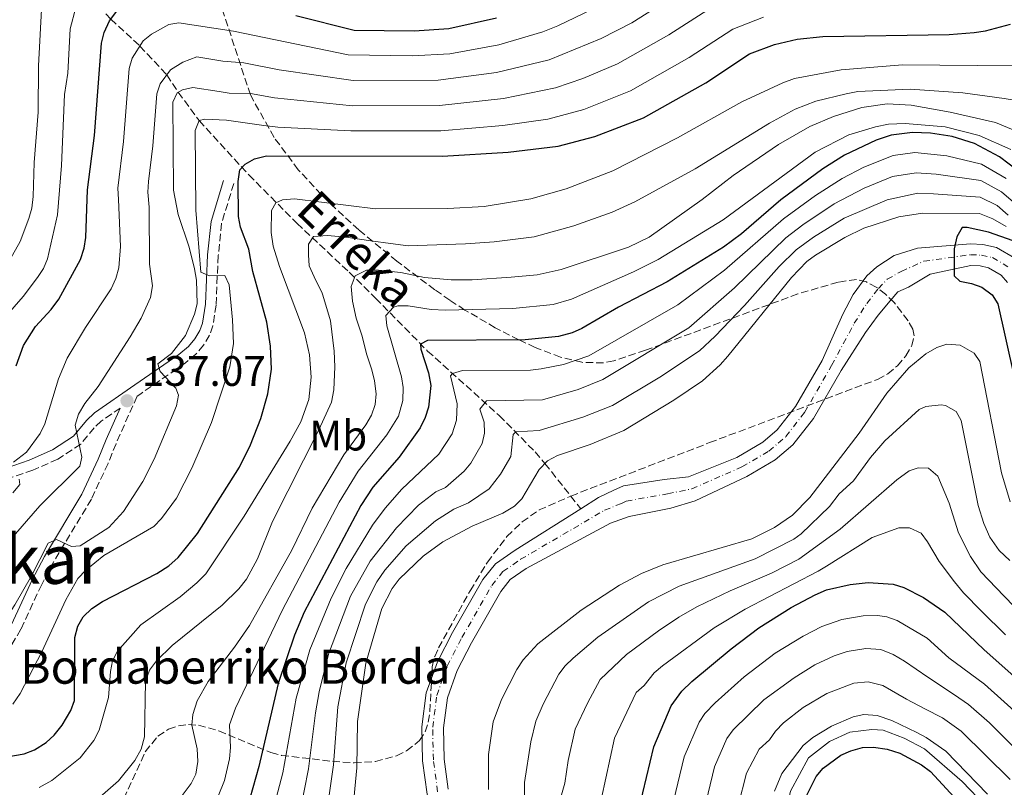
# Model space of a CAD drawing. Units: metres. Extents: x 603197 to 606617, y 4784738 to 4787104.
# Drawn here: x 606142 to 606374, y 4786407 to 4786588 of the extents above; entities that cross this region are included whole.
import ezdxf
from ezdxf.enums import TextEntityAlignment as Align

# ---------------------------------------------------------------- set-up
doc = ezdxf.new("R2010")
doc.units = ezdxf.units.M
doc.header["$MEASUREMENT"] = 0
doc.linetypes.add('DGN Style 3', pattern=[2.435891, 1.739922, -0.695969])
doc.linetypes.add('DGN Style 4', pattern=[2.785615, 1.391938, -0.695969, 0.00174, -0.695969])
for name, color, linetype, lineweight in [('Balsa-alberca', 142, 'Continuous', 0), ('Barranco lineal', 142, 'DGN Style 3', 13), ('Camino', 7, 'DGN Style 3', 0), ('Cauce permanente', 151, 'Continuous', 13), ('Cauce permanente (área)', 142, 'Continuous', 13), ('Conducción sin especificar', 7, 'Continuous', 13), ('Cota de punto acotado terreno', 7, 'Continuous', 0), ('Curva de nivel directora', 30, 'Continuous', 30), ('Curva de nivel intermedia', 30, 'Continuous', 0), ('Eje cauce permanente (área)', 70, 'DGN Style 4', 0), ('Etiqueta de uso rústico', 92, 'Continuous', 0), ('Margen derecho', 7, 'Continuous', 0), ('Punto acotado terreno (símbolo)', 7, 'Continuous', 0), ('Texto de arroyo-regatas y barrancos', 142, 'Continuous', 0), ('Texto de Borda', 7, 'Continuous', 0), ('Texto de Área (paraje) menor', 7, 'Continuous', 0), ('Zona arbolada', 92, 'DGN Style 3', 0)]:
    doc.layers.add(name, color=color, linetype=linetype, lineweight=lineweight)
doc.styles.add('Style-Arial', font='arial.ttf')

# ---------------------------------------------------------------- blocks, each defined once
blk = doc.blocks.new('5PATER')
at = {"layer": 'Balsa-alberca', "linetype": 'Continuous', "lineweight": 0}
h = blk.add_hatch(color=51, dxfattribs=at)
edge = h.paths.add_edge_path()
edge.add_ellipse((0, 0), major_axis=(-0.11, -0.111), ratio=0.999422, start_angle=0, end_angle=360)

msp = doc.modelspace()

# ---------------------------------------------------------------- linework, layer by layer
at = {"layer": 'Barranco lineal', "color": 142, "linetype": 'DGN Style 3', "lineweight": 13}
msp.add_polyline3d([(606144.48, 4786604.8, 160.31), (606150.22, 4786600.57, 160), (606157.22, 4786594.34, 155), (606163.42, 4786587.72, 150), (606170.26, 4786581.4, 145), (606176.6, 4786574.63, 140), (606179.28, 4786570.57, 135), (606184.22, 4786563.86, 130), (606195.88, 4786551.1, 124.13), (606207.21, 4786539.72, 117.08), (606219.46, 4786528.26, 110.73), (606225.7, 4786522.13, 107.06), (606237.94, 4786509.69, 98.9), (606254.8, 4786494.52, 87.76), (606263.23, 4786485.98, 81.27), (606265.56, 4786483.26, 80), (606273.98, 4786472.6, 77.2)], dxfattribs=at)
at = {"layer": 'Camino', "color": 7, "linetype": 'DGN Style 3', "lineweight": 0}
for points in [[(606192.33, 4786549.06, 125.74), (606189.47, 4786539.67, 126.57), (606188.7, 4786532.12, 128.36), (606188.17, 4786520.5, 130.98), (606187.44, 4786515.58, 132.5), (606186.63, 4786513.41, 133.07), (606185.23, 4786511.07, 133.46), (606183.46, 4786509, 133.71), (606180.96, 4786506.89, 134.12), (606170.47, 4786499.66, 136.74), (606169.59, 4786499.05, 136.98), (606164.64, 4786487.9, 138.71), (606162.77, 4786483.25, 138.61), (606158.84, 4786474.83, 137.5), (606149.99, 4786460.16, 134.74), (606147.15, 4786454.79, 133.91), (606142.26, 4786444.25, 133.12), (606138.4, 4786437.66, 132.79)], [(606165.63, 4786496.29, 137.56), (606161.17, 4786493.18, 138.31), (606159.51, 4786491.63, 138.83), (606156.33, 4786487.81, 140.03), (606150.92, 4786484.23, 141.77), (606145.08, 4786481.66, 143.55), (606135.88, 4786478.51, 146.33)]]:
    msp.add_polyline3d(points, dxfattribs=at)
at = {"layer": 'Cauce permanente', "color": 151, "linetype": 'Continuous', "lineweight": 13}
for points in [[(606237.83, 4786405.46, 77.2), (606236.78, 4786413.35, 77.2), (606236.62, 4786421.35, 77.2), (606237.64, 4786429.32, 77.2), (606240.26, 4786436.62, 77.2), (606243.81, 4786443.53, 77.2), (606250.95, 4786455.97, 77.2), (606253.89, 4786459.68, 77.2), (606258.52, 4786462.87, 77.2), (606273.98, 4786472.6, 77.2), (606278.19, 4786475.25, 77.2), (606281.79, 4786476.96, 77.2), (606284.02, 4786478.02, 77.2), (606293.62, 4786479.47, 77.2), (606299.31, 4786480.13, 77.2), (606310.72, 4786484.68, 75.6), (606316.78, 4786488.25, 75.11), (606320.19, 4786491.14, 75.11), (606324.53, 4786496.67, 75.11), (606330.74, 4786507.45, 75.11), (606335.63, 4786518.35, 75.11), (606338.07, 4786522.98, 75.11), (606341.28, 4786527.33, 75.11), (606343.6, 4786529.51, 75.11), (606347.68, 4786532.16, 75.11), (606353.23, 4786533.87, 75.11), (606365.65, 4786534.88, 75.11), (606368.59, 4786534.76, 75.11), (606371.78, 4786534.04, 75.11), (606376.11, 4786531.49, 75.11)], [(606374.41, 4786525.82, 75.11), (606372.88, 4786527.52, 75.11), (606369.89, 4786529.28, 75.11), (606367.93, 4786529.73, 75.11), (606365.76, 4786529.81, 75.11), (606356.17, 4786527.74, 75.11), (606351.09, 4786524.68, 75.11), (606348.55, 4786523.6, 75.11), (606346.77, 4786521.48, 75.11), (606343.96, 4786518.15, 75.11), (606341, 4786514.06, 75.11), (606335.25, 4786505.14, 75.11), (606328.73, 4786493.83, 75.11), (606323.86, 4786487.62, 75.11), (606319.73, 4786484.11, 75.11), (606313.09, 4786480.2, 75.6), (606300.92, 4786474.44, 77.2), (606295.19, 4786472.75, 77.2), (606285.36, 4786470.78, 77.2), (606280.95, 4786469.24, 77.2), (606261.16, 4786458.55, 77.2), (606257.38, 4786455.94, 77.2), (606255.15, 4786453.12, 77.2), (606248.26, 4786441.11, 77.2), (606244.91, 4786434.6, 77.2), (606242.59, 4786428.13, 77.2), (606241.68, 4786421.08, 77.2), (606241.83, 4786413.74, 77.2), (606242.78, 4786406.64, 77.2)]]:
    msp.add_polyline3d(points, dxfattribs=at)
at = {"layer": 'Cauce permanente (área)', "color": 142, "linetype": 'Continuous', "lineweight": 13, "elevation": 77.2, "flags": 128}
msp.add_lwpolyline([(606243.66, 4786385.39), (606237.83, 4786405.46), (606236.78, 4786413.35), (606236.62, 4786421.35), (606237.64, 4786429.32), (606240.26, 4786436.62), (606243.81, 4786443.53), (606250.95, 4786455.97), (606253.89, 4786459.68), (606258.52, 4786462.87), (606273.98, 4786472.6)], dxfattribs=at)
at = {"layer": 'Cauce permanente (área)', "color": 142, "linetype": 'Continuous', "lineweight": 13}
for points in [[(606273.98, 4786472.6, 77.2), (606278.19, 4786475.25, 77.2), (606281.79, 4786476.96, 77.2), (606284.02, 4786478.02, 77.2), (606293.62, 4786479.47, 77.2), (606299.31, 4786480.13, 77.2), (606310.72, 4786484.68, 75.6), (606316.78, 4786488.25, 75.11), (606320.19, 4786491.14, 75.11), (606324.53, 4786496.67, 75.11), (606330.74, 4786507.45, 75.11), (606335.63, 4786518.35, 75.11), (606338.07, 4786522.98, 75.11), (606341.28, 4786527.33, 75.11), (606343.6, 4786529.51, 75.11), (606347.68, 4786532.16, 75.11), (606353.23, 4786533.87, 75.11), (606365.65, 4786534.88, 75.11), (606368.59, 4786534.76, 75.11), (606371.78, 4786534.04, 75.11), (606376.11, 4786531.49, 75.11)], [(606285.36, 4786470.78, 77.2), (606295.19, 4786472.75, 77.2), (606300.92, 4786474.44, 77.2), (606313.09, 4786480.2, 75.6), (606319.73, 4786484.11, 75.11), (606323.86, 4786487.62, 75.11), (606328.73, 4786493.83, 75.11), (606335.25, 4786505.14, 75.11), (606341, 4786514.06, 75.11), (606343.96, 4786518.15, 75.11), (606346.77, 4786521.48, 75.11), (606348.55, 4786523.6, 75.11), (606351.09, 4786524.68, 75.11), (606356.17, 4786527.74, 75.11), (606365.76, 4786529.81, 75.11), (606367.93, 4786529.73, 75.11), (606369.89, 4786529.28, 75.11), (606372.88, 4786527.52, 75.11), (606374.41, 4786525.82, 75.11)], [(606242.78, 4786406.64, 77.2), (606241.83, 4786413.74, 77.2), (606241.68, 4786421.08, 77.2), (606242.59, 4786428.13, 77.2), (606244.91, 4786434.6, 77.2), (606248.26, 4786441.11, 77.2), (606255.15, 4786453.12, 77.2), (606257.38, 4786455.94, 77.2), (606261.16, 4786458.55, 77.2), (606280.95, 4786469.24, 77.2), (606285.36, 4786470.78, 77.2)]]:
    msp.add_polyline3d(points, dxfattribs=at)
at = {"layer": 'Conducción sin especificar', "color": 7, "linetype": 'Continuous', "lineweight": 13}
msp.add_polyline3d([(606201.9, 4786214.97, 122.97), (606221.3, 4786230.21, 122.54), (606225.3, 4786234.1, 122.17), (606239.28, 4786246.13, 122.65), (606260.8, 4786267.89, 122.89), (606280.78, 4786292.64, 123.06), (606283.86, 4786296.99, 123.39), (606289.28, 4786307.66, 123.21), (606291.56, 4786312.84, 123), (606304.77, 4786338.59, 122.82), (606312.96, 4786365.35, 122.87), (606315.53, 4786377.72, 122.85), (606321.01, 4786395.43, 122.71), (606323.33, 4786406.17, 122.38), (606327.53, 4786414, 122.01), (606332.52, 4786417.9, 122.04), (606337.26, 4786420.03, 122.12), (606342.46, 4786420.7, 122.25), (606345.14, 4786420.54, 121.92), (606350.1, 4786418.67, 122.01), (606354.87, 4786416.16, 122.03), (606363.75, 4786408.46, 121.78), (606380.43, 4786391.06, 122.53)], dxfattribs=at)
at = {"layer": 'Curva de nivel directora', "color": 30, "linetype": 'Continuous', "lineweight": 30, "flags": 128}
for points, elevation in [([(606141.17, 4786506.19), (606142.87, 4786511.02), (606145.68, 4786515.43), (606149.41, 4786519.43), (606151.22, 4786521.91), (606156.31, 4786531.21), (606157.15, 4786533.86), (606157.58, 4786536.42), (606157.97, 4786547.6), (606159.56, 4786560.36), (606161.23, 4786582.11), (606161.89, 4786584.61), (606163.13, 4786587.34), (606165.08, 4786589.89)], 150), ([(606206.95, 4786588.62), (606220.65, 4786585.14), (606234.78, 4786584.96), (606242.95, 4786585.51), (606254.15, 4786588.04)], 150), ([(606138.95, 4786414.29), (606143.02, 4786414.99), (606145.44, 4786415.92), (606148.21, 4786417.66), (606150.07, 4786419.33), (606151.94, 4786421.75), (606153.98, 4786425.19), (606154.84, 4786427.54), (606154.97, 4786442.31), (606155.66, 4786445.01), (606156.92, 4786447.17), (606158.99, 4786449.17), (606161.49, 4786450.83), (606174.21, 4786457.37), (606177.04, 4786459.21), (606179.27, 4786461.1), (606183.79, 4786466.82), (606193.69, 4786482.36), (606196.26, 4786487.66), (606198.71, 4786493.81), (606200.36, 4786499.59), (606201.2, 4786505.45), (606200.96, 4786510.84), (606200.12, 4786516.45), (606196.85, 4786528.35), (606195.86, 4786533.65), (606193.91, 4786538.85), (606193.44, 4786541.31), (606193.35, 4786549.56), (606193.77, 4786552.27), (606195.01, 4786553.63), (606197.19, 4786554.85), (606200.05, 4786555.57), (606241.42, 4786555.52), (606256.91, 4786556.45), (606268.63, 4786557.82), (606277.31, 4786560.17), (606288.74, 4786564.53), (606303.37, 4786572.78), (606313.68, 4786579.58), (606319.57, 4786581.78), (606324.89, 4786583.01), (606330.95, 4786583.67), (606360.68, 4786584.1), (606366.52, 4786584.62), (606369.22, 4786585), (606375.06, 4786586.51)], 125), ([(606377.08, 4786551.91), (606372.49, 4786555.34), (606366.6, 4786558.47), (606361.37, 4786560.12), (606356.26, 4786560.92), (606351.99, 4786561.11), (606347.02, 4786560.44), (606343.46, 4786559.3), (606336.03, 4786555.71), (606330.93, 4786552.51), (606321.02, 4786545.2), (606311.83, 4786537.28), (606307.54, 4786534.12), (606294.31, 4786525.93), (606282.85, 4786520.04), (606274.21, 4786515), (606271.93, 4786513.96), (606268.77, 4786513.13), (606260.87, 4786512.34), (606237.92, 4786512.19), (606236.31, 4786511.27), (606236.32, 4786510.1), (606238.18, 4786504.54), (606238.67, 4786501.57), (606238.19, 4786496.49), (606237.37, 4786494.07), (606236.21, 4786491.66), (606231.24, 4786484.72), (606225.06, 4786477.66), (606222.22, 4786473.37), (606208.94, 4786448.26), (606206.66, 4786442.84), (606202.77, 4786431.52), (606198.21, 4786412.03), (606196.13, 4786404.44)], 100), ([(606375.69, 4786535.61), (606369.9, 4786537.61), (606364.86, 4786538.73), (606363.69, 4786538.72), (606362.45, 4786536.55), (606361.85, 4786533.75), (606361.83, 4786527.36), (606363.19, 4786526.11), (606365.9, 4786525.6), (606368.34, 4786524.73), (606370.77, 4786522.93), (606372.07, 4786520.81), (606375.85, 4786503.92)], 75), ([(606287.7, 4786402.18), (606291.15, 4786416.61), (606295.28, 4786426.24), (606297.77, 4786429.73), (606300.11, 4786432), (606309.36, 4786439.67), (606315.88, 4786444.6), (606323.48, 4786449.36), (606329.11, 4786452.39), (606331.8, 4786453.5), (606337.37, 4786454.82), (606341.6, 4786455.23), (606347.45, 4786454.84), (606349.98, 4786454.06), (606354.63, 4786451.74), (606359.64, 4786448.27), (606368.88, 4786439.4), (606382.86, 4786427.03)], 100), ([(606326.92, 4786404.77), (606329.34, 4786409.63), (606330.98, 4786411.62), (606335.13, 4786414.69), (606337.48, 4786415.69), (606340.28, 4786416.46), (606342.88, 4786416.58), (606346.08, 4786416.08), (606349.05, 4786415.12), (606354.14, 4786412.4), (606356.28, 4786410.8), (606363.75, 4786402.76)], 125)]:
    msp.add_lwpolyline(points, dxfattribs=dict(at, elevation=elevation))
at = {"layer": 'Curva de nivel intermedia', "color": 30, "linetype": 'Continuous', "lineweight": 0, "flags": 128}
for points, elevation in [([(606133.64, 4786458.35), (606146.72, 4786473.31), (606156.16, 4786482.64), (606156.63, 4786484.72), (606155.03, 4786492.28), (606155.81, 4786494.88), (606157.27, 4786497.32), (606160.48, 4786501.32), (606167.94, 4786513.01), (606170.55, 4786517.45), (606172.75, 4786522.24), (606173.26, 4786525.04), (606172.49, 4786530.09), (606172.48, 4786543.49), (606172.13, 4786547.08), (606172.27, 4786549.58), (606173.3, 4786557.9), (606174.24, 4786570.17), (606175.05, 4786572.51), (606177.46, 4786575.8), (606180.35, 4786577.59), (606183.69, 4786578.87), (606189.77, 4786577.85), (606194.74, 4786577.49), (606203.06, 4786575.77), (606220.4, 4786573.3), (606240.43, 4786573.38), (606254.19, 4786575.19), (606266.57, 4786578.19), (606278.75, 4786583.15), (606286.01, 4786586.89), (606301.93, 4786596.93)], 140), ([(606140.53, 4786483.53), (606143.56, 4786485.91), (606146.8, 4786490.31), (606147.89, 4786492.56), (606151.12, 4786503.18), (606153.12, 4786508.01), (606157.44, 4786515.25), (606163.5, 4786524.33), (606164.6, 4786526.73), (606165.34, 4786529.25), (606165.71, 4786534.25), (606165.22, 4786545.35), (606165.04, 4786547.99), (606166.4, 4786558.95), (606167.74, 4786576.14), (606168.41, 4786578.52), (606171.06, 4786582.64), (606172.98, 4786584.22), (606177.04, 4786586.48), (606179.41, 4786586.85), (606192.27, 4786584.93), (606219.26, 4786579.34), (606234.33, 4786579.07), (606243.14, 4786579.54), (606254.7, 4786581.72), (606265.07, 4786584.78), (606268.59, 4786586.18), (606282.92, 4786593.12)], 145), ([(606155.17, 4786590.5), (606153.88, 4786585.45), (606153.27, 4786575), (606152.56, 4786569.98), (606151.79, 4786553.34), (606150.87, 4786541.75), (606148.52, 4786531.38), (606147.55, 4786529.08), (606146.18, 4786526.95), (606142.76, 4786522.5), (606136.88, 4786515.83)], 155), ([(606139.57, 4786530.96), (606142.11, 4786535.44), (606144.1, 4786540.82), (606144.84, 4786543.31), (606145.17, 4786546.01), (606145.36, 4786554.02), (606146.31, 4786565.83), (606146.41, 4786576.74), (606147.12, 4786590.01)], 160), ([(606305.85, 4786591.15), (606294.67, 4786584), (606282.62, 4786577.19), (606274.47, 4786573.78), (606268.07, 4786571.59), (606255.81, 4786569.08), (606240.76, 4786567.43), (606220.28, 4786567.38), (606201.92, 4786569.22), (606196.26, 4786570.21), (606191.26, 4786570.35), (606188.89, 4786570.75), (606182.74, 4786571.63), (606180.28, 4786571.14), (606178.99, 4786570.41), (606177.97, 4786568.23), (606178.2, 4786547.54), (606179.25, 4786541.76), (606181.82, 4786534.11), (606183.12, 4786529.04), (606183.57, 4786526.37), (606183.74, 4786520.8), (606183.14, 4786518.38), (606180.97, 4786513.35), (606177.66, 4786509.14), (606174.49, 4786506.67), (606175.05, 4786504.88), (606178.69, 4786500.96), (606179.34, 4786499.3), (606178.87, 4786496.82), (606173.65, 4786484.25), (606170.93, 4786479.02), (606166.39, 4786471.98), (606162.97, 4786468.16), (606156.22, 4786463.86), (606154.15, 4786463.74), (606150.62, 4786465.37)], 135), ([(606140.36, 4786426.66), (606142.06, 4786429.16), (606147.18, 4786438.98), (606152.83, 4786451.18), (606155.64, 4786456.17), (606157.51, 4786458.17), (606161.79, 4786461.59), (606173.52, 4786468.41), (606175.37, 4786470.33), (606178.9, 4786475.08), (606182.5, 4786482.15), (606187.07, 4786492.87), (606191.4, 4786505.97), (606192.26, 4786511.48), (606192.08, 4786517), (606191.27, 4786525.27), (606190.21, 4786527.42), (606186.65, 4786527.39), (606184.62, 4786528.22), (606183.43, 4786542.83), (606183.27, 4786561.56), (606184.22, 4786563.86), (606185.54, 4786564.23), (606190.6, 4786563.96), (606199.39, 4786562.74), (606202.72, 4786562.33), (606219.87, 4786561.47), (606241.09, 4786561.48), (606255.66, 4786562.68), (606266.24, 4786564.18), (606274.74, 4786566.49), (606285.68, 4786570.86), (606299.48, 4786578.67), (606309.76, 4786585.36), (606316.99, 4786588.17)], 130), ([(606376.02, 4786576.78), (606349.69, 4786576.95), (606335.26, 4786575.8), (606324.3, 4786573.75), (606321.51, 4786572.78), (606311.84, 4786568.26), (606296.72, 4786559.79), (606281.5, 4786552.06), (606270.56, 4786547.83), (606262.25, 4786545.48), (606251.23, 4786543.7), (606242.71, 4786543.22), (606225.71, 4786543.15), (606206.63, 4786545.5), (606203.84, 4786545.24), (606202.28, 4786544.51), (606201.21, 4786542.71), (606201.18, 4786537.56), (606201.63, 4786534.32), (606203.07, 4786529.53), (606208.95, 4786513.97), (606210.15, 4786508.82), (606210.54, 4786503.55), (606209.97, 4786498.27), (606208.12, 4786493.02), (606205.62, 4786488.46), (606194.76, 4786470.85), (606185.74, 4786457.33), (606183.67, 4786455.19), (606179.72, 4786451.91), (606170.5, 4786445.33), (606164.96, 4786439.14), (606163.84, 4786436.81), (606163.35, 4786434.36), (606162.84, 4786428.24), (606160.7, 4786420.5), (606159.4, 4786418.12), (606156.18, 4786414.03), (606149.58, 4786408.7), (606146.58, 4786407.02)], 120), ([(606214.4, 4786536.85), (606218.73, 4786536.45), (606224.63, 4786535.61), (606229.23, 4786534.98), (606233.34, 4786534.46), (606246.85, 4786534.91), (606253.57, 4786535.4), (606262.98, 4786536.53), (606272.34, 4786539.12), (606281.37, 4786542.31), (606286.69, 4786544.75), (606300.92, 4786552.54), (606318.36, 4786563.27), (606324.43, 4786566.59), (606329.3, 4786568.47), (606336.42, 4786570.15), (606339.2, 4786570.73), (606351.46, 4786571.25), (606363.86, 4786570.37), (606373.61, 4786569.1), (606376.06, 4786568.64)], 115), ([(606380, 4786559.88), (606371.57, 4786563.43), (606360.92, 4786565.85), (606351.7, 4786567.47), (606346.03, 4786567.81), (606340.08, 4786566.94), (606333.42, 4786564.85), (606327.88, 4786562.46), (606320.49, 4786558.24), (606309.85, 4786550.94), (606302.53, 4786545.3), (606290.07, 4786536.43), (606285.18, 4786534.09), (606269.37, 4786528.83), (606263.71, 4786527.57), (606257.6, 4786527.05), (606248.45, 4786526.41), (606243.5, 4786526.4), (606237.19, 4786526.97), (606231.64, 4786528.12), (606226.42, 4786528.74), (606223.54, 4786528.67), (606220.94, 4786527.33), (606219.97, 4786524.89), (606220.24, 4786521.39), (606221.14, 4786517.39), (606222.53, 4786513.17), (606223.56, 4786509.04), (606224.79, 4786505.28), (606225.45, 4786502.68), (606225.87, 4786499.59), (606225.6, 4786497.1), (606224.73, 4786494.57), (606223.4, 4786492.3), (606218.22, 4786485.28), (606210.8, 4786472.74), (606205.98, 4786462.86), (606196.04, 4786445.12), (606192.54, 4786440.04), (606186.33, 4786431.99), (606183.76, 4786427.43), (606182.72, 4786424.23), (606182.47, 4786421.75), (606183.72, 4786416.15), (606183.91, 4786413.17), (606183.44, 4786410.22), (606182.35, 4786407.97), (606180.22, 4786405.16)], 110), ([(606307.48, 4786540.52), (606329.14, 4786556.45), (606337.03, 4786560.52), (606343.3, 4786562.44), (606346.38, 4786563.07), (606350.3, 4786563.2), (606359.72, 4786562.42), (606367.72, 4786560.36), (606375.13, 4786557.05)], 105), ([(606240.58, 4786485.44), (606243.73, 4786490.19), (606244.72, 4786493.45), (606244.89, 4786497.28), (606243.37, 4786503.82), (606243.77, 4786504.42), (606246.19, 4786505.14), (606262.19, 4786505.22), (606264.66, 4786505.51), (606269.89, 4786506.52), (606275.89, 4786508.57), (606296.84, 4786520.54), (606307.79, 4786528.67), (606321.64, 4786540.74), (606329.2, 4786546.24), (606335.51, 4786550.28), (606340.55, 4786552.89), (606347.46, 4786555.65), (606352.59, 4786556.35), (606360.1, 4786555.61), (606368.26, 4786553.62), (606374.04, 4786550.24)], 95), ([(606375.75, 4786544.67), (606373, 4786547.09), (606368.11, 4786549.75), (606357.61, 4786551.28), (606352.86, 4786551.6), (606347.31, 4786550.71), (606340.69, 4786547.99), (606333.6, 4786544.3), (606326.19, 4786539.36), (606322.2, 4786536.32), (606310.16, 4786524.54), (606299.38, 4786515.14), (606279.17, 4786502.99), (606273.39, 4786500.66), (606264.96, 4786498.25), (606251.83, 4786498), (606250.26, 4786495.98), (606251.22, 4786492.97), (606251.31, 4786490.41), (606250.79, 4786487.96), (606248.13, 4786483.35), (606246.56, 4786481.42), (606242.14, 4786477.59), (606239.85, 4786476.6), (606235.83, 4786473.48), (606230.64, 4786468.15), (606224.42, 4786460.3), (606219.84, 4786452.03), (606214.63, 4786438.38), (606212.47, 4786429.52), (606211.54, 4786424.61), (606209.89, 4786411.46), (606207.86, 4786401.1)], 90), ([(606244.15, 4786472.54), (606247.6, 4786474.03), (606252.46, 4786477.31), (606255.11, 4786480.75), (606257.5, 4786484.91), (606258.08, 4786490.06), (606258.67, 4786490.71), (606264.19, 4786490.97), (606274.5, 4786494.1), (606281.47, 4786496.89), (606292.61, 4786503.58), (606301.91, 4786509.75), (606305.58, 4786513.15), (606312.54, 4786520.41), (606320.62, 4786529.54), (606324.69, 4786533.51), (606328.76, 4786536.45), (606335.93, 4786540.95), (606346.09, 4786545.26), (606353.29, 4786546.83), (606356.96, 4786546.67), (606367.95, 4786545.87), (606371.97, 4786543.93), (606374.51, 4786541.61)], 85), ([(606374.09, 4786538.96), (606370.93, 4786540.77), (606367.79, 4786541.99), (606354.4, 4786542.07), (606348.78, 4786541.28), (606340.6, 4786538.61), (606336.09, 4786536.35), (606329.19, 4786532.24), (606327.18, 4786530.7), (606323.55, 4786526.97), (606308.62, 4786508.51), (606306.79, 4786506.46), (606302.59, 4786502.7), (606295.87, 4786498.1), (606284.12, 4786490.99), (606276.19, 4786487.68), (606268.5, 4786485.15), (606266.13, 4786483.86), (606264.21, 4786481.85), (606260.15, 4786474.97), (606258.37, 4786473.21), (606255.68, 4786471.6), (606248.46, 4786468.48), (606241.5, 4786464.84), (606236.88, 4786461.43), (606231.29, 4786456.08), (606229.6, 4786453.83), (606227.21, 4786449.16), (606223.42, 4786436.28), (606221.45, 4786422.57), (606221.33, 4786411.71)], 80), ([(606188.67, 4786405.03), (606190.17, 4786408.71), (606191.35, 4786413.82), (606191.57, 4786416.47), (606191.32, 4786421.79), (606192.74, 4786425.7), (606203.78, 4786448.83), (606217.17, 4786474.12), (606221.64, 4786481.47), (606228.35, 4786489.95), (606231.13, 4786494.41), (606232.15, 4786498.09), (606232.23, 4786501.13), (606231.82, 4786503.61), (606228.39, 4786515.6), (606228.14, 4786518.08), (606229.92, 4786519.97), (606230.92, 4786520.28), (606233.41, 4786520.32), (606238.8, 4786519.46), (606242.19, 4786519.3), (606257.98, 4786519.67), (606267.46, 4786520.62), (606271.79, 4786521.92), (606286.41, 4786528.3), (606292.19, 4786531.18), (606307.48, 4786540.52)], 105), ([(606160.23, 4786404.23), (606165.22, 4786408.66), (606169.1, 4786413.39), (606170.53, 4786416.05), (606171.33, 4786418.98), (606171.58, 4786432), (606172.55, 4786434.63), (606174.19, 4786436.83), (606177.88, 4786440.46), (606189.62, 4786449.96), (606193.52, 4786453.74), (606195.36, 4786456.02), (606197.9, 4786460.85), (606201.44, 4786469.64), (606212.32, 4786491.16), (606215.31, 4786497.67), (606215.91, 4786500.56), (606216.13, 4786505.94), (606215.99, 4786509.65), (606215.11, 4786516.75), (606213.33, 4786522.85), (606213.06, 4786523.52), (606211.68, 4786526.25), (606210.11, 4786529.74), (606209.95, 4786532.3), (606209.92, 4786534.82), (606211.07, 4786536.59), (606214.4, 4786536.85)], 115), ([(606252.27, 4786406.61), (606252.24, 4786414.8), (606253.39, 4786422.52), (606255.31, 4786427.77), (606258.94, 4786434.84), (606260.44, 4786437.11), (606263.89, 4786440.86), (606274.1, 4786448.75), (606283.1, 4786454.67), (606288.24, 4786457.37), (606293.28, 4786459.39), (606314.21, 4786465.53), (606319.57, 4786468.23), (606323.83, 4786471.07), (606327.84, 4786475.26), (606339.48, 4786490.38), (606346.02, 4786499.79), (606351.19, 4786505.75), (606355.17, 4786509.04), (606357.72, 4786510.55), (606360.1, 4786511.3), (606363.24, 4786511.1), (606366.52, 4786509.19), (606367.87, 4786507.21), (606372.97, 4786481.08), (606375.04, 4786474.2)], 80), ([(606374.89, 4786460.43), (606372.43, 4786462.82), (606370.19, 4786465.95), (606368.77, 4786469.17), (606367.5, 4786473.36), (606363.49, 4786493.34), (606362.27, 4786495.44), (606359.81, 4786496.87), (606358.79, 4786497.07), (606355.15, 4786496.62), (606353.61, 4786495.96), (606345.54, 4786488.61), (606342.15, 4786484.67), (606338.14, 4786479.17), (606334.8, 4786476.09), (606332.51, 4786473.12), (606325.83, 4786466.68), (606324.14, 4786465.48), (606314.99, 4786460.8), (606297.15, 4786454.4), (606289.95, 4786450.73), (606277.97, 4786442.4), (606272.22, 4786437.5), (606270.35, 4786435.7), (606268.85, 4786433.71), (606265.12, 4786426.65), (606263.42, 4786422.64), (606262.24, 4786417.78), (606260.77, 4786408.21), (606260.61, 4786395.94)], 85), ([(606201.57, 4786401.6), (606203.85, 4786410.51), (606207.06, 4786428.08), (606210.24, 4786439.42), (606215.29, 4786451.61), (606218.8, 4786458.54), (606225.01, 4786468.73), (606228, 4786472.73), (606231.89, 4786477.22), (606240.58, 4786485.44)], 95), ([(606269.28, 4786404.81), (606270.26, 4786408.11), (606271, 4786413.37), (606272.7, 4786420.74), (606275.54, 4786426.88), (606278.57, 4786432.45), (606284.78, 4786438.35), (606292.25, 4786443.91), (606297.06, 4786447.08), (606301.32, 4786449.53), (606309.14, 4786453.3), (606318.84, 4786457.45), (606325.26, 4786460.71), (606335.02, 4786467.82), (606348.37, 4786479.39), (606351.27, 4786481.55), (606353.39, 4786482.2), (606355.79, 4786482.13), (606358.02, 4786480.29), (606360.66, 4786473.94), (606362.86, 4786466.96), (606365.67, 4786461.41), (606368.1, 4786457.8), (606373.57, 4786452.01), (606380.67, 4786444.73)], 90), ([(606140.34, 4786476.33), (606142.03, 4786478.28), (606141.88, 4786479.54)], 145), ([(606214.32, 4786401.94), (606215.77, 4786412.42), (606216.82, 4786426.06), (606218.77, 4786436.36), (606223.33, 4786450.18), (606226, 4786455.4), (606227.85, 4786458.19), (606232.92, 4786463.86), (606239.77, 4786469.74), (606244.15, 4786472.54)], 85), ([(606373.89, 4786442.95), (606368.24, 4786448.54), (606364.03, 4786452.84), (606361.92, 4786455.39), (606358.28, 4786460.18), (606355.52, 4786464.82), (606354.09, 4786466.87), (606351.3, 4786468.14), (606348.8, 4786468.14), (606342.53, 4786465.82), (606331.76, 4786459.1), (606329.81, 4786457.89), (606312.62, 4786449), (606305.34, 4786444.6), (606293.19, 4786435.64), (606291.28, 4786434.04), (606288.9, 4786431.03), (606286.99, 4786429.42), (606281.92, 4786418.68), (606278.84, 4786404.53)], 95), ([(606150.62, 4786465.37), (606148.7, 4786464.54), (606144.77, 4786456.85), (606140.84, 4786449.97), (606137.52, 4786444.95), (606134.05, 4786441.3), (606131.13, 4786439.26), (606128.65, 4786438.28), (606123.18, 4786438.14), (606118.27, 4786439.65), (606110.47, 4786443.99), (606105.6, 4786445.32), (606102.38, 4786445.71), (606097.37, 4786445.59), (606095.14, 4786445.06), (606093.11, 4786443.61), (606091.61, 4786441.12), (606090.91, 4786438.72), (606090.58, 4786436.02), (606090.57, 4786424.34), (606091.13, 4786418.43), (606092.22, 4786413.13), (606096.94, 4786403.29)], 135), ([(606378.23, 4786423.05), (606368.93, 4786431.35), (606360.58, 4786437.54), (606355.47, 4786442.14), (606348.39, 4786446.36), (606346.02, 4786447.16), (606343.83, 4786447.47), (606340.44, 4786447.43), (606335.44, 4786446.55), (606330.71, 4786444.94), (606326.28, 4786442.63), (606319.73, 4786438.62), (606312.42, 4786433.04), (606305.61, 4786426.93), (606303.2, 4786424.49), (606301.83, 4786422.4), (606298.3, 4786414.25), (606294.83, 4786399.89)], 105), ([(606301.97, 4786397.6), (606305.46, 4786411.88), (606308.38, 4786418.55), (606309.82, 4786420.59), (606317.06, 4786427.67), (606324.16, 4786432.85), (606329.08, 4786435.89), (606333.58, 4786438.02), (606336.65, 4786439.03), (606341.07, 4786439.72), (606344.58, 4786439.49), (606347.44, 4786438.35), (606350.12, 4786436.77), (606355.64, 4786433.02), (606361.93, 4786428.84), (606365.23, 4786426.61), (606370.16, 4786422.27), (606377.68, 4786414.74)], 110), ([(606374.99, 4786408.94), (606363.5, 4786420.33), (606359.06, 4786423.46), (606354.93, 4786425.52), (606350.65, 4786427.83), (606345.05, 4786431.05), (606341.61, 4786431.92), (606338.2, 4786431.59), (606331.88, 4786429.16), (606326.33, 4786425.84), (606321.7, 4786422.28), (606319.82, 4786420.34), (606318.4, 4786418.28), (606315.93, 4786416.1), (606313.01, 4786410.43), (606309.04, 4786395.08)], 115), ([(606369.7, 4786405.46), (606359.84, 4786415.63), (606355.25, 4786418.83), (606353.02, 4786419.97), (606347.15, 4786422.83), (606343.68, 4786423.95), (606340.54, 4786424.22), (606338.05, 4786423.65), (606332.99, 4786421.45), (606328.59, 4786418.83), (606326.32, 4786416.92), (606321.25, 4786410.31), (606319.54, 4786406.2)], 120), ([(606221.33, 4786411.71), (606220.26, 4786400.97)], 80)]:
    msp.add_lwpolyline(points, dxfattribs=dict(at, elevation=elevation))
at = {"layer": 'Eje cauce permanente (área)', "color": 70, "linetype": 'DGN Style 4', "lineweight": 0}
for points in [[(606349.39, 4786528.42, 75.11), (606354.7, 4786530.8, 75.11), (606365.71, 4786532.34, 75.11), (606368.26, 4786532.24, 75.11), (606370.84, 4786531.66, 75.11), (606374.49, 4786529.51, 75.11)], [(606240.31, 4786406.05, 77.2), (606239.3, 4786413.55, 77.2), (606239.15, 4786421.22, 77.2), (606240.11, 4786428.72, 77.2), (606242.58, 4786435.61, 77.2), (606246.03, 4786442.32, 77.2), (606253.05, 4786454.54, 77.2), (606255.64, 4786457.81, 77.2), (606259.84, 4786460.71, 77.2), (606279.57, 4786472.25, 77.2), (606283.57, 4786473.87, 77.2), (606284.69, 4786474.4, 77.2), (606294.4, 4786476.11, 77.2), (606300.12, 4786477.29, 77.2), (606311.91, 4786482.44, 75.6), (606318.26, 4786486.18, 75.11), (606322.23, 4786489.56, 75.11), (606326.63, 4786495.25, 75.11), (606333, 4786506.3, 75.11), (606338.31, 4786516.2, 75.11), (606341.26, 4786520.84, 75.11), (606344.03, 4786524.4, 75.11), (606346.08, 4786526.56, 75.11), (606349.39, 4786528.42, 75.11)]]:
    msp.add_polyline3d(points, dxfattribs=at)
at = {"layer": 'Margen derecho', "color": 7, "linetype": 'Continuous', "lineweight": 0}
for points in [[(606189.93, 4786549.78, 125.74), (606187.01, 4786540.16, 126.57), (606186.2, 4786532.3, 128.36), (606185.68, 4786520.74, 130.98), (606185.01, 4786516.21, 132.5), (606184.37, 4786514.49, 133.07), (606183.2, 4786512.53, 133.46), (606181.7, 4786510.78, 133.71), (606179.44, 4786508.88, 134.12), (606169.05, 4786501.72, 136.74), (606159.6, 4786495.13, 138.31), (606157.69, 4786493.35, 138.83), (606154.64, 4786489.69, 140.03), (606149.72, 4786486.44, 141.77), (606144.17, 4786483.99, 143.55), (606135.14, 4786480.9, 146.33)], [(606093.62, 4786418.26, 133.31), (606094.39, 4786427.15, 132.79), (606095.49, 4786432.17, 132.14), (606097.32, 4786435.46, 131.74), (606099.38, 4786437.67, 131.69), (606101.83, 4786439.2, 131.75), (606104.36, 4786439.9, 131.74), (606107.16, 4786439.82, 131.52), (606109.92, 4786439.06, 131.26), (606118.83, 4786434.14, 131.74), (606125.02, 4786431.95, 131.74), (606127.07, 4786431.85, 131.93), (606129.16, 4786432.41, 132.15), (606132.55, 4786434.61, 132.42), (606134.17, 4786436.17, 132.57), (606136.31, 4786439.04, 132.79), (606140.04, 4786445.42, 133.12), (606144.91, 4786455.91, 133.91), (606147.81, 4786461.39, 134.74), (606156.63, 4786476.01, 137.5), (606160.48, 4786484.24, 138.61), (606162.34, 4786488.88, 138.71), (606165.63, 4786496.29, 137.56)]]:
    msp.add_polyline3d(points, dxfattribs=at)
at = {"layer": 'Zona arbolada', "color": 92, "linetype": 'DGN Style 3', "lineweight": 0}
for points in [[(606166.46, 4786404.43, 117.23), (606171.53, 4786415.48, 112.63), (606174.5, 4786419.09, 111.14), (606177.02, 4786420.75, 110.46), (606179.33, 4786421.58, 110.01), (606181.68, 4786421.87, 109.58), (606184.05, 4786421.71, 109.16), (606188.86, 4786420.37, 108.38), (606201.1, 4786415.25, 106.74), (606203.56, 4786414.62, 106.47), (606215.59, 4786413.21, 105.54), (606220.66, 4786412.85, 105.26), (606225.69, 4786413.15, 104.96), (606230.61, 4786414.49, 104.56), (606233.01, 4786415.67, 104.3), (606236.04, 4786418.08, 103.84), (606237.34, 4786420.14, 103.45), (606238.11, 4786422.45, 103.02), (606238.5, 4786424.95, 102.57), (606239.03, 4786435.45, 100.71), (606239.61, 4786437.87, 100.31), (606240.53, 4786439.87, 99.98), (606247.97, 4786453.33, 98.1), (606252, 4786460.03, 97.29), (606256.62, 4786466.07, 96.61), (606260.17, 4786469.51, 96.23), (606264.19, 4786472.31, 95.93), (606271.65, 4786475.59, 95.64), (606304.29, 4786488.15, 95.87), (606343.81, 4786503.01, 93.69), (606346.19, 4786504.32, 93.58), (606348.5, 4786506.24, 93.49), (606350.47, 4786508.53, 93.44), (606351.85, 4786510.95, 93.45), (606352.39, 4786513.27, 93.55), (606352.07, 4786514.83, 93.69), (606350.97, 4786516.81, 94.02), (606347.72, 4786521.07, 95.07), (606345.71, 4786523.05, 95.71), (606343.51, 4786524.71, 96.36), (606341.19, 4786525.92, 96.98), (606338.82, 4786526.5, 97.52), (606334.5, 4786525.89, 98.26), (606325.07, 4786523.12, 99.75), (606289.19, 4786509.86, 105.16), (606281.73, 4786507.38, 106.27), (606279.33, 4786506.89, 106.64), (606274.27, 4786507.03, 107.52), (606269.23, 4786508.21, 108.62), (606263.25, 4786510.53, 110.46), (606259.42, 4786512.33, 112.42), (606253.88, 4786515.17, 116.56), (606246.74, 4786519.33, 122.93), (606243.2, 4786521.63, 125.9), (606239.64, 4786524.11, 128.39), (606230.73, 4786530.81, 132.69), (606221.74, 4786538.16, 136.68), (606214.61, 4786544.73, 140), (606207.53, 4786552.28, 143.75), (606201.83, 4786559.92, 147.46), (606196.25, 4786569.9, 152.09), (606188.96, 4786592.16, 155.78)], [(606233.01, 4786415.67, 104.3), (606236.04, 4786418.08, 103.84), (606237.34, 4786420.14, 103.45), (606238.11, 4786422.45, 103.02), (606238.5, 4786424.95, 102.57), (606239.03, 4786435.45, 100.71), (606239.61, 4786437.87, 100.31), (606240.53, 4786439.87, 99.98), (606247.97, 4786453.33, 98.1), (606252, 4786460.03, 97.29), (606256.62, 4786466.07, 96.61), (606260.17, 4786469.51, 96.23), (606264.19, 4786472.31, 95.93), (606271.65, 4786475.59, 95.64), (606304.29, 4786488.15, 95.87), (606343.81, 4786503.01, 93.69), (606346.19, 4786504.32, 93.58), (606348.5, 4786506.24, 93.49), (606350.47, 4786508.53, 93.44), (606351.85, 4786510.95, 93.45), (606352.39, 4786513.27, 93.55), (606352.07, 4786514.83, 93.69), (606350.97, 4786516.81, 94.02), (606347.72, 4786521.07, 95.07), (606345.71, 4786523.05, 95.71), (606343.51, 4786524.71, 96.36), (606341.19, 4786525.92, 96.98), (606338.82, 4786526.5, 97.52), (606334.5, 4786525.89, 98.26), (606325.07, 4786523.12, 99.75), (606289.19, 4786509.86, 105.16), (606281.73, 4786507.38, 106.27), (606279.33, 4786506.89, 106.64), (606274.27, 4786507.03, 107.52), (606269.23, 4786508.21, 108.62), (606263.25, 4786510.53, 110.46), (606259.42, 4786512.33, 112.42), (606253.88, 4786515.17, 116.56), (606246.74, 4786519.33, 122.93), (606243.2, 4786521.63, 125.9), (606239.64, 4786524.11, 128.39), (606230.73, 4786530.81, 132.69), (606221.74, 4786538.16, 136.68), (606214.61, 4786544.73, 140), (606207.53, 4786552.28, 143.75), (606201.83, 4786559.92, 147.46), (606196.25, 4786569.9, 152.09), (606188.96, 4786592.16, 155.78)], [(606166.46, 4786404.43, 117.23), (606171.53, 4786415.48, 112.63), (606174.5, 4786419.09, 111.14), (606177.02, 4786420.75, 110.46), (606179.33, 4786421.58, 110.01), (606181.68, 4786421.87, 109.58), (606184.05, 4786421.71, 109.16), (606188.86, 4786420.37, 108.38), (606201.1, 4786415.25, 106.74), (606203.56, 4786414.62, 106.47), (606215.59, 4786413.21, 105.54), (606220.66, 4786412.85, 105.26), (606225.69, 4786413.15, 104.96), (606230.61, 4786414.49, 104.56), (606233.01, 4786415.67, 104.3)]]:
    msp.add_polyline3d(points, dxfattribs=at)

# ---------------------------------------------------------------- block references
at = {"layer": 'Punto acotado terreno (símbolo)', "color": 7, "linetype": 'Continuous', "lineweight": 0, "xscale": 10, "yscale": 10, "zscale": 10}
msp.add_blockref('5PATER', (606167.23, 4786497.99, 137.07), dxfattribs=at)

# ---------------------------------------------------------------- texts
at = {"layer": 'Cota de punto acotado terreno', "color": 7, "linetype": 'Continuous', "lineweight": 0, "style": 'Style-Arial'}
msp.add_text('137.07', height=7, dxfattribs=at).set_placement((606170.73, 4786501.49, 137.07))
at = {"layer": 'Etiqueta de uso rústico', "color": 92, "linetype": 'Continuous', "lineweight": 0, "style": 'Style-Arial'}
msp.add_text('Mb', height=7, dxfattribs=at).set_placement((606216.91, 4786489.8, 112.98), align=Align.MIDDLE_CENTER)
at = {"layer": 'Texto de arroyo-regatas y barrancos', "color": 142, "linetype": 'Continuous', "lineweight": 0, "style": 'Style-Arial'}
msp.add_text('Erreka', height=8, rotation=315.8417, dxfattribs=at).set_placement((606206.63, 4786542.38, 118.44))
at = {"layer": 'Texto de Borda', "color": 7, "linetype": 'Continuous', "lineweight": 0, "style": 'Style-Arial'}
msp.add_text('Bordaberriko Borda', height=8, dxfattribs=at).set_placement((606142.09, 4786431.46, 130.4))
at = {"layer": 'Texto de Área (paraje) menor', "color": 7, "linetype": 'Continuous', "lineweight": 0, "style": 'Style-Arial'}
msp.add_text('Gaztainbakar', height=11.5, dxfattribs=at).set_placement((606112.85, 4786460.7, 146.16), align=Align.MIDDLE_CENTER)

doc.saveas('drawing.dxf')
